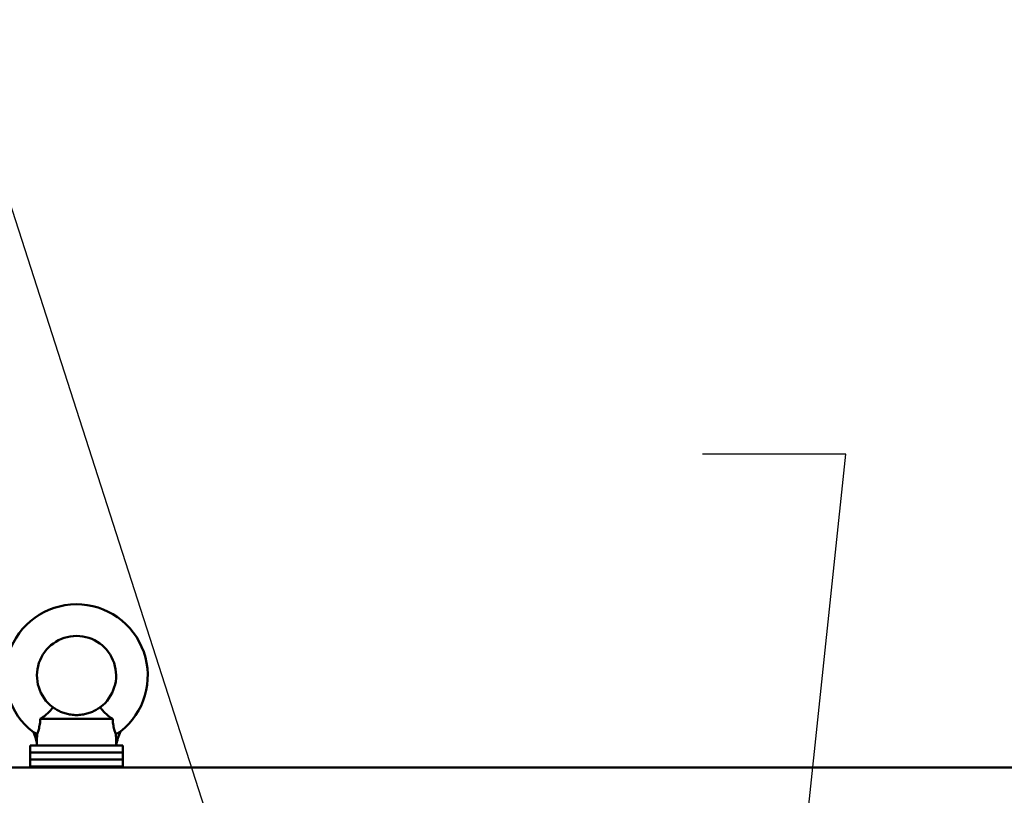
# Model space of a CAD drawing. Units: inches. Extents: x 3 to 151, y 2 to 117.
# Drawn here: x 57 to 72, y 78 to 90 of the extents above; entities that cross this region are included whole.
import ezdxf

# ---------------------------------------------------------------- set-up
doc = ezdxf.new("R2010")
doc.units = ezdxf.units.IN
doc.header["$LTSCALE"] = 7
doc.header["$MEASUREMENT"] = 0
doc.layers.add('Symbol (ANSI)', color=7, linetype='Continuous', lineweight=25)
doc.layers.add('Visible (ANSI)', color=7, linetype='Continuous', lineweight=50)
doc.styles.add('Note Text (ANSI)', font='tahoma.ttf')
doc.dimstyles.new('Default (ANSI)$7', dxfattribs={"dimscale": 7, "dimtxt": 0.12, "dimasz": 0.098425, "dimexe": 0.125, "dimexo": 0.0625, "dimgap": 0.031496, "dimtad": 0, "dimtih": 1, "dimtoh": 1, "dimrnd": 1e-08, "dimzin": 4, "dimdsep": 46, "dimtxsty": 'Note Text (ANSI)', "dimcen": 0.09, "dimdle": 0.393701, "dimclrd": 256, "dimclre": 256, "dimclrt": 256, "dimadec": 0, "dimazin": 1, "dimtfac": 1, "dimtofl": 0, "dimtmove": 0, "dimatfit": 3, "dimfxl": 1, "dimtolj": 1, "dimtzin": 4, "dimlwd": -1, "dimlwe": -1, "dimarcsym": 0})

msp = doc.modelspace()

# ---------------------------------------------------------------- linework, layer by layer
at = {"layer": 'Visible (ANSI)'}
for p, q in [((57.526, 79.453), (58.609, 79.453)), ((57.477, 79.059), (57.477, 79.096)), ((58.758, 79.059), (57.378, 79.059)), ((57.378, 79.059), (57.378, 78.954)), ((58.758, 78.954), (57.378, 78.954)), ((57.378, 78.954), (57.378, 78.849)), ((58.758, 78.954), (57.378, 78.954)), ((58.758, 79.059), (58.758, 78.954)), ((58.758, 78.954), (58.758, 78.849)), ((58.758, 78.849), (57.378, 78.849)), ((57.378, 78.849), (57.378, 78.744)), ((58.758, 78.849), (57.378, 78.849)), ((58.758, 78.849), (58.758, 78.744)), ((56.678, 78.727), (87.338, 78.727)), ((57.378, 78.744), (58.758, 78.744)), ((57.378, 78.727), (57.378, 78.744)), ((58.758, 78.744), (57.378, 78.744)), ((58.758, 78.727), (58.758, 78.744))]:
    msp.add_line(p, q, dxfattribs=at)
for centre, radius, start, end in [((58.068, 80.102), 1.063, 308.1324, 232.6845), ((58.068, 80.102), 0.591, 306.8699, 233.1301), ((56.558, 78.878), 0.945, 13.2893, 23.6171), ((59.586, 78.878), 0.945, 155.7677, 168.9784)]:
    msp.add_arc(centre, radius, start, end, dxfattribs=at)
for points, knots in [([(57.526, 79.453), (57.541, 79.463), (57.556, 79.473), (57.594, 79.501), (57.616, 79.519), (57.655, 79.554), (57.671, 79.571), (57.695, 79.601), (57.703, 79.613), (57.712, 79.627), (57.713, 79.63), (57.713, 79.63)], [-2.930794, -2.930794, -2.930794, -2.930794, -2.793114, -2.793114, -2.566896, -2.566896, -2.339771, -2.339771, -2.105038, -2.105038, -1.924849, -1.924849, -1.924849, -1.924849]), ([(57.713, 79.63), (57.713, 79.63), (57.72, 79.625), (57.747, 79.606), (57.767, 79.593), (57.806, 79.573), (57.824, 79.564), (57.865, 79.547), (57.888, 79.539), (57.933, 79.527), (57.958, 79.521), (58.012, 79.514), (58.041, 79.512), (58.095, 79.512), (58.123, 79.514), (58.177, 79.521), (58.202, 79.527), (58.248, 79.539), (58.271, 79.547), (58.312, 79.564), (58.329, 79.573), (58.369, 79.593), (58.389, 79.606), (58.416, 79.625), (58.422, 79.63), (58.422, 79.63)], [3.357191, 3.357191, 3.357191, 3.357191, 3.761073, 3.761073, 4.164955, 4.164955, 4.395594, 4.395594, 4.626233, 4.626233, 4.83101, 4.83101, 5.035786, 5.035786, 5.240562, 5.240562, 5.445338, 5.445338, 5.675977, 5.675977, 5.906617, 5.906617, 6.310499, 6.310499, 6.714381, 6.714381, 6.714381, 6.714381]), ([(58.422, 79.63), (58.422, 79.63), (58.422, 79.63), (58.424, 79.627), (58.428, 79.619), (58.444, 79.597), (58.455, 79.583), (58.485, 79.55), (58.504, 79.532), (58.548, 79.495), (58.574, 79.476), (58.604, 79.456), (58.607, 79.455), (58.609, 79.453)], [-1.924849, -1.924849, -1.924849, -1.924849, -1.872133, -1.872133, -1.639345, -1.639345, -1.417366, -1.417366, -1.188859, -1.188859, -0.944895, -0.944895, -0.919006, -0.919006, -0.919006, -0.919006]), ([(57.526, 79.453), (57.526, 79.452), (57.526, 79.451), (57.525, 79.416), (57.522, 79.384), (57.512, 79.326), (57.506, 79.302), (57.494, 79.261), (57.488, 79.245), (57.482, 79.229), (57.48, 79.226), (57.479, 79.223)], [2.057066, 2.057066, 2.057066, 2.057066, 2.068005, 2.068005, 2.412841, 2.412841, 2.726076, 2.726076, 3.039506, 3.039506, 3.188529, 3.188529, 3.188529, 3.188529]), ([(58.656, 79.223), (58.655, 79.226), (58.654, 79.23), (58.647, 79.245), (58.642, 79.261), (58.629, 79.302), (58.623, 79.326), (58.614, 79.384), (58.61, 79.416), (58.609, 79.451), (58.609, 79.452), (58.609, 79.453)], [3.520348, 3.520348, 3.520348, 3.520348, 3.668072, 3.668072, 3.981503, 3.981503, 4.294738, 4.294738, 4.639574, 4.639574, 4.650512, 4.650512, 4.650512, 4.650512]), ([(57.423, 79.257), (57.423, 79.257), (57.423, 79.257), (57.424, 79.257), (57.425, 79.256), (57.43, 79.254), (57.433, 79.252), (57.442, 79.247), (57.448, 79.243), (57.461, 79.235), (57.468, 79.231), (57.477, 79.225), (57.478, 79.224), (57.479, 79.223)], [-0.416518, -0.416518, -0.416518, -0.416518, -0.409699, -0.409699, -0.367479, -0.367479, -0.3218525, -0.3218525, -0.2685686, -0.2685686, -0.2035611, -0.2035611, -0.1924804, -0.1924804, -0.1924804, -0.1924804]), ([(57.477, 79.096), (57.477, 79.096), (57.477, 79.096), (57.477, 79.096), (57.477, 79.096), (57.477, 79.096), (57.477, 79.097), (57.477, 79.098), (57.477, 79.099), (57.477, 79.107), (57.477, 79.119), (57.478, 79.16), (57.478, 79.183), (57.479, 79.215), (57.479, 79.219), (57.479, 79.223)], [5.5444722, 5.5444722, 5.5444722, 5.5444722, 5.5497024, 5.5497024, 5.5595534, 5.5595534, 5.5765897, 5.5765897, 5.6150202, 5.6150202, 5.7662602, 5.7662602, 5.9659417, 5.9659417, 5.991827, 5.991827, 5.991827, 5.991827]), ([(58.656, 79.223), (58.657, 79.223), (58.657, 79.223), (58.658, 79.224), (58.658, 79.224), (58.658, 79.224)], [-0.006298417, -0.006298417, -0.006298417, -0.006298417, -0.003171827, -0.003171827, -0.000000969, -0.000000969, -0.000000969, -0.000000969]), ([(58.658, 79.059), (58.658, 79.059), (58.658, 79.059), (58.658, 79.088), (58.658, 79.115), (58.658, 79.17), (58.657, 79.197), (58.656, 79.223)], [-0.4343819, -0.4343819, -0.4343819, -0.4343819, -0.43266, -0.43266, -0.2163081, -0.2163081, -0.0000014, -0.0000014, -0.0000014, -0.0000014]), ([(58.658, 79.224), (58.659, 79.225), (58.66, 79.226), (58.668, 79.232), (58.676, 79.237), (58.69, 79.246), (58.696, 79.25), (58.706, 79.256), (58.711, 79.259), (58.718, 79.263), (58.72, 79.264), (58.723, 79.266), (58.724, 79.266), (58.724, 79.266)], [-0.691361, -0.691361, -0.691361, -0.691361, -0.6825563, -0.6825563, -0.6195673, -0.6195673, -0.5658367, -0.5658367, -0.519012, -0.519012, -0.4755892, -0.4755892, -0.4406591, -0.4406591, -0.4406591, -0.4406591])]:
    msp.add_open_spline(points, degree=3, knots=knots, dxfattribs=at)

# ---------------------------------------------------------------- leaders
at = {"layer": 'Symbol (ANSI)', "annotation_type": 0, "has_hookline": 1, "hookline_direction": 1, "text_width": 0.361}
for points in [[(68.321, 65.227), (61.651, 72.938), (56.193, 89.89), (54.248, 89.89)], [(68.576, 74.163), (69.549, 83.404), (67.411, 83.404)]]:
    msp.add_leader(points, dimstyle='Default (ANSI)$7', override={"dimtad": 0}, dxfattribs=at)

doc.saveas('drawing.dxf')
